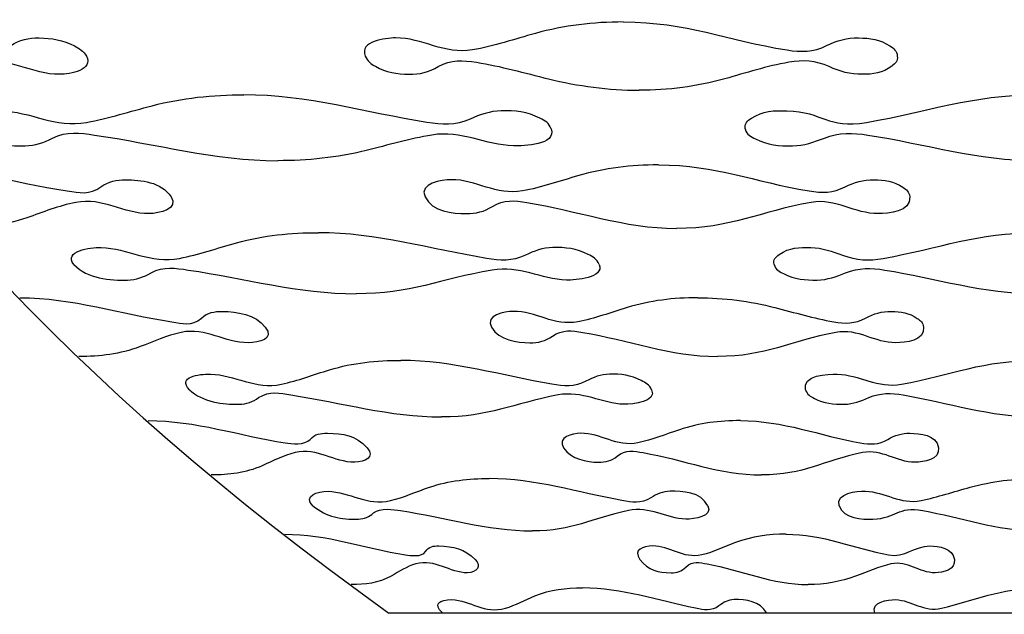
# Model space of a CAD drawing. Units: inches. Extents: x 0 to 842, y 234 to 361.
# Drawn here: x 580 to 607, y 234 to 251 of the extents above; entities that cross this region are included whole.
import ezdxf

# ---------------------------------------------------------------- set-up
doc = ezdxf.new("R2010")
doc.units = ezdxf.units.IN
doc.header["$MEASUREMENT"] = 0
doc.layers.add('DEFAULT', color=7, linetype='Continuous')

# ---------------------------------------------------------------- blocks, each defined once
blk = doc.blocks.new('block 3186')
at = {"layer": 'DEFAULT', "color": 7, "lineweight": 25}
blk.add_open_spline([(602.724, 237.285), (602.849, 236.909), (603.374, 236.904), (603.663, 236.912), (604.317, 236.932), (604.346, 237.279), (605.052, 237.152), (606.11, 236.961), (607.118, 236.584), (608.227, 236.584)], degree=3, knots=[0, 0, 0, 0, 1, 1, 1, 2, 2, 2, 3, 3, 3, 3], dxfattribs=at)
blk = doc.blocks.new('block 3191')
at = {"layer": 'DEFAULT', "color": 7, "lineweight": 25}
blk.add_open_spline([(601.24, 236.491), (602.249, 236.491), (603.143, 236.103), (604.096, 235.916), (604.541, 235.829), (604.837, 236.17), (605.25, 236.164), (605.493, 236.16), (605.882, 236.113), (605.931, 235.79)], degree=3, knots=[0, 0, 0, 0, 1, 1, 1, 2, 2, 2, 3, 3, 3, 3], dxfattribs=at)
blk = doc.blocks.new('block 3192')
at = {"layer": 'DEFAULT', "color": 7, "lineweight": 25}
blk.add_open_spline([(605.931, 235.79), (605.976, 235.493), (605.611, 235.42), (605.392, 235.416), (604.956, 235.409), (604.639, 235.769), (604.163, 235.663), (603.821, 235.587), (603.505, 235.446), (603.18, 235.324), (602.747, 235.162), (602.319, 235.089), (601.857, 235.089)], degree=3, knots=[0, 0, 0, 0, 1, 1, 1, 2, 2, 2, 3, 3, 3, 4, 4, 4, 4], dxfattribs=at)
blk = doc.blocks.new('block 3193')
at = {"layer": 'DEFAULT', "color": 7, "lineweight": 25}
blk.add_open_spline([(603.712, 234.295), (603.609, 234.606), (604.067, 234.675), (604.291, 234.668), (604.736, 234.653), (605.082, 234.313), (605.575, 234.428), (606.455, 234.634), (607.283, 234.996), (608.227, 234.996)], degree=3, knots=[0, 0, 0, 0, 1, 1, 1, 2, 2, 2, 3, 3, 3, 3], dxfattribs=at)
blk = doc.blocks.new('block 3194')
at = {"layer": 'DEFAULT', "color": 7, "lineweight": 25}
blk.add_open_spline([(588.052, 237.285), (588.444, 236.962), (588.836, 236.898), (589.319, 236.912), (589.49, 236.917), (589.616, 236.975), (589.744, 237.083), (589.926, 237.235), (590.311, 237.181), (590.497, 237.152), (591.722, 236.961), (592.903, 236.584), (594.171, 236.584)], degree=3, knots=[0, 0, 0, 0, 1, 1, 1, 2, 2, 2, 3, 3, 3, 4, 4, 4, 4], dxfattribs=at)
blk = doc.blocks.new('block 3195')
at = {"layer": 'DEFAULT', "color": 7, "lineweight": 25}
blk.add_open_spline([(599.056, 237.285), (599.22, 236.987), (598.668, 236.906), (598.447, 236.912), (597.9, 236.928), (597.439, 237.279), (596.846, 237.152), (595.781, 236.923), (595.308, 236.584), (594.171, 236.584)], degree=3, knots=[0, 0, 0, 0, 1, 1, 1, 2, 2, 2, 3, 3, 3, 3], dxfattribs=at)
blk = doc.blocks.new('block 3196')
at = {"layer": 'DEFAULT', "color": 7, "lineweight": 25}
blk.add_open_spline([(600.702, 234.295), (600.524, 234.618), (600.104, 234.679), (599.794, 234.668), (599.624, 234.662), (599.5, 234.596), (599.37, 234.497), (599.151, 234.33), (598.953, 234.383), (598.721, 234.428), (597.673, 234.632), (596.671, 234.996), (595.57, 234.996)], degree=3, knots=[0, 0, 0, 0, 1, 1, 1, 2, 2, 2, 3, 3, 3, 4, 4, 4, 4], dxfattribs=at)
blk = doc.blocks.new('block 3197')
at = {"layer": 'DEFAULT', "color": 7, "lineweight": 25}
blk.add_open_spline([(597.167, 235.79), (597.4, 235.469), (597.673, 235.422), (598.034, 235.416), (598.202, 235.414), (598.328, 235.452), (598.451, 235.574), (598.642, 235.765), (598.827, 235.704), (599.045, 235.663), (599.986, 235.488), (600.862, 235.089), (601.857, 235.089)], degree=3, knots=[0, 0, 0, 0, 1, 1, 1, 2, 2, 2, 3, 3, 3, 4, 4, 4, 4], dxfattribs=at)
blk = doc.blocks.new('block 3198')
at = {"layer": 'DEFAULT', "color": 7, "lineweight": 25}
blk.add_open_spline([(601.24, 236.491), (600.749, 236.491), (600.29, 236.43), (599.827, 236.256), (599.516, 236.139), (599.218, 235.994), (598.89, 235.916), (598.366, 235.793), (598, 236.171), (597.519, 236.164), (597.259, 236.16), (596.968, 236.062), (597.167, 235.79)], degree=3, knots=[0, 0, 0, 0, 1, 1, 1, 2, 2, 2, 3, 3, 3, 4, 4, 4, 4], dxfattribs=at)
blk = doc.blocks.new('block 3199')
at = {"layer": 'DEFAULT', "color": 7, "lineweight": 25}
blk.add_open_spline([(587.267, 236.491), (588.436, 236.491), (589.507, 236.103), (590.629, 235.916), (590.755, 235.895), (591.098, 235.847), (591.193, 236.006), (591.286, 236.161), (591.408, 236.166), (591.565, 236.164), (591.964, 236.158), (592.276, 236.081), (592.575, 235.79)], degree=3, knots=[0, 0, 0, 0, 1, 1, 1, 2, 2, 2, 3, 3, 3, 4, 4, 4, 4], dxfattribs=at)
blk = doc.blocks.new('block 3200')
at = {"layer": 'DEFAULT', "color": 7, "lineweight": 25}
blk.add_open_spline([(592.575, 235.79), (592.773, 235.598), (592.615, 235.42), (592.366, 235.416), (591.86, 235.408), (591.476, 235.817), (590.919, 235.663), (590.665, 235.593), (590.458, 235.449), (590.234, 235.324), (589.873, 235.122), (589.515, 235.089), (589.118, 235.089)], degree=3, knots=[0, 0, 0, 0, 1, 1, 1, 2, 2, 2, 3, 3, 3, 4, 4, 4, 4], dxfattribs=at)
blk = doc.blocks.new('block 3201')
at = {"layer": 'DEFAULT', "color": 7, "lineweight": 25}
blk.add_open_spline([(591.673, 234.295), (591.378, 234.538), (591.594, 234.679), (591.923, 234.668), (592.436, 234.651), (592.844, 234.26), (593.418, 234.428), (593.705, 234.513), (593.963, 234.657), (594.235, 234.771), (594.673, 234.956), (595.106, 234.996), (595.57, 234.996)], degree=3, knots=[0, 0, 0, 0, 1, 1, 1, 2, 2, 2, 3, 3, 3, 4, 4, 4, 4], dxfattribs=at)
blk = doc.blocks.new('block 3210')
at = {"layer": 'DEFAULT', "color": 7, "lineweight": 25}
blk.add_open_spline([(601.785, 240.515), (601.825, 240.38), (601.92, 240.334), (602.029, 240.277), (602.299, 240.137), (602.564, 240.104), (602.86, 240.112), (603.11, 240.119), (603.325, 240.2), (603.547, 240.296), (603.872, 240.438), (604.171, 240.427), (604.505, 240.371), (605.745, 240.163), (606.936, 239.758), (608.227, 239.758)], degree=3, knots=[0, 0, 0, 0, 1, 1, 1, 2, 2, 2, 3, 3, 3, 4, 4, 4, 5, 5, 5, 5], dxfattribs=at)
blk = doc.blocks.new('block 3215')
at = {"layer": 'DEFAULT', "color": 7, "lineweight": 25}
blk.add_open_spline([(599.971, 239.657), (601.14, 239.657), (602.195, 239.237), (603.31, 239.037), (603.587, 238.987), (603.822, 238.98), (604.08, 239.134), (604.276, 239.25), (604.465, 239.307), (604.694, 239.304), (604.961, 239.3), (605.44, 239.272), (605.489, 238.9)], degree=3, knots=[0, 0, 0, 0, 1, 1, 1, 2, 2, 2, 3, 3, 3, 4, 4, 4, 4], dxfattribs=at)
blk = doc.blocks.new('block 3216')
at = {"layer": 'DEFAULT', "color": 7, "lineweight": 25}
blk.add_open_spline([(605.489, 238.9), (605.535, 238.557), (605.068, 238.5), (604.83, 238.497), (604.318, 238.49), (603.924, 238.873), (603.374, 238.764), (602.241, 238.538), (601.766, 238.143), (600.558, 238.143)], degree=3, knots=[0, 0, 0, 0, 1, 1, 1, 2, 2, 2, 3, 3, 3, 3], dxfattribs=at)
blk = doc.blocks.new('block 3217')
at = {"layer": 'DEFAULT', "color": 7, "lineweight": 25}
blk.add_open_spline([(602.724, 237.285), (602.62, 237.646), (603.216, 237.696), (603.458, 237.688), (603.989, 237.672), (604.424, 237.311), (605.002, 237.43), (605.467, 237.525), (605.916, 237.676), (606.372, 237.8), (606.985, 237.967), (607.593, 238.042), (608.227, 238.042)], degree=3, knots=[0, 0, 0, 0, 1, 1, 1, 2, 2, 2, 3, 3, 3, 4, 4, 4, 4], dxfattribs=at)
blk = doc.blocks.new('block 3218')
at = {"layer": 'DEFAULT', "color": 7, "lineweight": 25}
blk.add_open_spline([(584.609, 240.515), (584.971, 240.175), (585.546, 240.1), (585.996, 240.112), (586.205, 240.118), (586.37, 240.185), (586.54, 240.296), (586.849, 240.499), (587.127, 240.417), (587.44, 240.371), (588.839, 240.164), (590.194, 239.758), (591.637, 239.758)], degree=3, knots=[0, 0, 0, 0, 1, 1, 1, 2, 2, 2, 3, 3, 3, 4, 4, 4, 4], dxfattribs=at)
blk = doc.blocks.new('block 3219')
at = {"layer": 'DEFAULT', "color": 7, "lineweight": 25}
blk.add_open_spline([(597.491, 240.515), (597.653, 240.181), (596.959, 240.106), (596.729, 240.112), (596.1, 240.129), (595.557, 240.5), (594.884, 240.371), (593.627, 240.129), (592.961, 239.758), (591.637, 239.758)], degree=3, knots=[0, 0, 0, 0, 1, 1, 1, 2, 2, 2, 3, 3, 3, 3], dxfattribs=at)
blk = doc.blocks.new('block 3220')
at = {"layer": 'DEFAULT', "color": 7, "lineweight": 25}
blk.add_open_spline([(599.056, 237.285), (598.869, 237.671), (598.347, 237.699), (598.009, 237.688), (597.803, 237.682), (597.639, 237.609), (597.468, 237.504), (597.195, 237.337), (596.95, 237.38), (596.667, 237.43), (595.436, 237.648), (594.25, 238.042), (592.967, 238.042)], degree=3, knots=[0, 0, 0, 0, 1, 1, 1, 2, 2, 2, 3, 3, 3, 4, 4, 4, 4], dxfattribs=at)
blk = doc.blocks.new('block 3221')
at = {"layer": 'DEFAULT', "color": 7, "lineweight": 25}
blk.add_open_spline([(595.039, 238.9), (595.248, 238.575), (595.68, 238.501), (596.012, 238.497), (596.214, 238.494), (596.375, 238.539), (596.536, 238.667), (596.777, 238.858), (596.999, 238.809), (597.26, 238.764), (598.363, 238.574), (599.401, 238.143), (600.558, 238.143)], degree=3, knots=[0, 0, 0, 0, 1, 1, 1, 2, 2, 2, 3, 3, 3, 4, 4, 4, 4], dxfattribs=at)
blk = doc.blocks.new('block 3222')
at = {"layer": 'DEFAULT', "color": 7, "lineweight": 25}
blk.add_open_spline([(599.971, 239.657), (599.386, 239.657), (598.831, 239.588), (598.272, 239.404), (597.887, 239.277), (597.514, 239.12), (597.113, 239.037), (596.517, 238.913), (596.077, 239.312), (595.521, 239.304), (595.276, 239.301), (594.851, 239.194), (595.039, 238.9)], degree=3, knots=[0, 0, 0, 0, 1, 1, 1, 2, 2, 2, 3, 3, 3, 4, 4, 4, 4], dxfattribs=at)
blk = doc.blocks.new('block 3223')
at = {"layer": 'DEFAULT', "color": 7, "lineweight": 25}
blk.add_open_spline([(583.46, 239.657), (584.783, 239.657), (586.005, 239.237), (587.279, 239.037), (587.452, 239.01), (587.822, 238.965), (587.975, 239.134), (588.115, 239.289), (588.266, 239.306), (588.457, 239.304), (588.893, 239.298), (589.244, 239.254), (589.565, 238.9)], degree=3, knots=[0, 0, 0, 0, 1, 1, 1, 2, 2, 2, 3, 3, 3, 4, 4, 4, 4], dxfattribs=at)
blk = doc.blocks.new('block 3224')
at = {"layer": 'DEFAULT', "color": 7, "lineweight": 25}
blk.add_open_spline([(589.565, 238.9), (589.802, 238.64), (589.496, 238.501), (589.219, 238.497), (588.641, 238.489), (588.181, 238.911), (587.556, 238.764), (587.228, 238.686), (586.939, 238.53), (586.637, 238.397), (586.173, 238.193), (585.715, 238.143), (585.22, 238.143)], degree=3, knots=[0, 0, 0, 0, 1, 1, 1, 2, 2, 2, 3, 3, 3, 4, 4, 4, 4], dxfattribs=at)
blk = doc.blocks.new('block 3225')
at = {"layer": 'DEFAULT', "color": 7, "lineweight": 25}
blk.add_open_spline([(588.052, 237.285), (587.769, 237.551), (588.181, 237.697), (588.474, 237.688), (589.069, 237.671), (589.565, 237.27), (590.218, 237.43), (590.591, 237.521), (590.94, 237.676), (591.301, 237.8), (591.85, 237.99), (592.394, 238.042), (592.967, 238.042)], degree=3, knots=[0, 0, 0, 0, 1, 1, 1, 2, 2, 2, 3, 3, 3, 4, 4, 4, 4], dxfattribs=at)
blk = doc.blocks.new('block 3234')
at = {"layer": 'DEFAULT', "color": 7, "lineweight": 25}
blk.add_open_spline([(600.907, 244.009), (600.945, 243.857), (601.052, 243.812), (601.171, 243.752), (601.476, 243.597), (601.776, 243.564), (602.109, 243.573), (602.394, 243.58), (602.643, 243.668), (602.9, 243.772), (603.27, 243.922), (603.612, 243.913), (603.992, 243.852), (605.403, 243.627), (606.764, 243.19), (608.227, 243.19)], degree=3, knots=[0, 0, 0, 0, 1, 1, 1, 2, 2, 2, 3, 3, 3, 4, 4, 4, 5, 5, 5, 5], dxfattribs=at)
blk = doc.blocks.new('block 3239')
at = {"layer": 'DEFAULT', "color": 7, "lineweight": 25}
blk.add_open_spline([(598.778, 243.081), (599.514, 243.081), (600.22, 242.985), (600.932, 242.806), (601.476, 242.67), (602.012, 242.504), (602.568, 242.41), (602.887, 242.356), (603.16, 242.35), (603.459, 242.514), (603.687, 242.639), (603.909, 242.702), (604.172, 242.699), (604.437, 242.695), (604.667, 242.663), (604.897, 242.506), (604.989, 242.443), (605.059, 242.385), (605.073, 242.262)], degree=3, knots=[0, 0, 0, 0, 1, 1, 1, 2, 2, 2, 3, 3, 3, 4, 4, 4, 5, 5, 5, 6, 6, 6, 6], dxfattribs=at)
blk = doc.blocks.new('block 3240')
at = {"layer": 'DEFAULT', "color": 7, "lineweight": 25}
blk.add_open_spline([(605.073, 242.262), (605.118, 241.872), (604.559, 241.829), (604.298, 241.825), (603.715, 241.818), (603.251, 242.229), (602.629, 242.114), (601.331, 241.874), (600.699, 241.443), (599.327, 241.443)], degree=3, knots=[0, 0, 0, 0, 1, 1, 1, 2, 2, 2, 3, 3, 3, 3], dxfattribs=at)
blk = doc.blocks.new('block 3241')
at = {"layer": 'DEFAULT', "color": 7, "lineweight": 25}
blk.add_open_spline([(601.785, 240.515), (601.681, 240.93), (602.402, 240.959), (602.668, 240.951), (603.281, 240.934), (603.797, 240.547), (604.457, 240.671), (605.878, 240.94), (606.738, 241.334), (608.227, 241.334)], degree=3, knots=[0, 0, 0, 0, 1, 1, 1, 2, 2, 2, 3, 3, 3, 3], dxfattribs=at)
blk = doc.blocks.new('block 3242')
at = {"layer": 'DEFAULT', "color": 7, "lineweight": 25}
blk.add_open_spline([(581.39, 244.009), (581.76, 243.606), (582.411, 243.56), (582.883, 243.573), (583.128, 243.579), (583.332, 243.656), (583.541, 243.772), (583.897, 243.971), (584.219, 243.904), (584.579, 243.852), (586.138, 243.627), (587.652, 243.19), (589.257, 243.19)], degree=3, knots=[0, 0, 0, 0, 1, 1, 1, 2, 2, 2, 3, 3, 3, 4, 4, 4, 4], dxfattribs=at)
blk = doc.blocks.new('block 3243')
at = {"layer": 'DEFAULT', "color": 7, "lineweight": 25}
blk.add_open_spline([(596.028, 244.009), (596.189, 243.624), (595.37, 243.566), (595.118, 243.573), (594.414, 243.591), (593.798, 243.987), (593.048, 243.852), (591.605, 243.594), (590.767, 243.19), (589.257, 243.19)], degree=3, knots=[0, 0, 0, 0, 1, 1, 1, 2, 2, 2, 3, 3, 3, 3], dxfattribs=at)
blk = doc.blocks.new('block 3244')
at = {"layer": 'DEFAULT', "color": 7, "lineweight": 25}
blk.add_open_spline([(597.491, 240.515), (597.433, 240.655), (597.327, 240.711), (597.205, 240.772), (596.916, 240.919), (596.634, 240.96), (596.316, 240.951), (596.072, 240.944), (595.87, 240.863), (595.661, 240.752), (595.338, 240.581), (595.046, 240.616), (594.715, 240.671), (593.312, 240.907), (591.957, 241.334), (590.502, 241.334)], degree=3, knots=[0, 0, 0, 0, 1, 1, 1, 2, 2, 2, 3, 3, 3, 4, 4, 4, 5, 5, 5, 5], dxfattribs=at)
blk = doc.blocks.new('block 3245')
at = {"layer": 'DEFAULT', "color": 7, "lineweight": 25}
blk.add_open_spline([(593.033, 242.262), (593.243, 241.883), (593.747, 241.83), (594.1, 241.825), (594.337, 241.822), (594.531, 241.875), (594.729, 242.01), (595.013, 242.204), (595.273, 242.164), (595.576, 242.114), (596.83, 241.908), (598.018, 241.443), (599.327, 241.443)], degree=3, knots=[0, 0, 0, 0, 1, 1, 1, 2, 2, 2, 3, 3, 3, 4, 4, 4, 4], dxfattribs=at)
blk = doc.blocks.new('block 3246')
at = {"layer": 'DEFAULT', "color": 7, "lineweight": 25}
blk.add_open_spline([(598.778, 243.081), (598.103, 243.081), (597.458, 243.002), (596.809, 242.806), (596.353, 242.669), (595.909, 242.5), (595.438, 242.41), (594.773, 242.282), (594.266, 242.707), (593.642, 242.699), (593.388, 242.695), (592.849, 242.594), (593.033, 242.262)], degree=3, knots=[0, 0, 0, 0, 1, 1, 1, 2, 2, 2, 3, 3, 3, 4, 4, 4, 4], dxfattribs=at)
blk = doc.blocks.new('block 3247')
at = {"layer": 'DEFAULT', "color": 7, "lineweight": 25}
blk.add_open_spline([(579.883, 243.081), (581.348, 243.081), (582.708, 242.625), (584.122, 242.41), (584.416, 242.365), (584.671, 242.278), (584.943, 242.514), (585.124, 242.67), (585.306, 242.701), (585.532, 242.699), (585.931, 242.694), (586.443, 242.623), (586.726, 242.262)], degree=3, knots=[0, 0, 0, 0, 1, 1, 1, 2, 2, 2, 3, 3, 3, 4, 4, 4, 4], dxfattribs=at)
blk = doc.blocks.new('block 3248')
at = {"layer": 'DEFAULT', "color": 7, "lineweight": 25}
blk.add_open_spline([(586.726, 242.262), (586.993, 241.922), (586.555, 241.83), (586.244, 241.825), (585.598, 241.817), (585.073, 242.26), (584.381, 242.114), (583.979, 242.029), (583.613, 241.861), (583.234, 241.717), (582.674, 241.506), (582.119, 241.443), (581.529, 241.443)], degree=3, knots=[0, 0, 0, 0, 1, 1, 1, 2, 2, 2, 3, 3, 3, 4, 4, 4, 4], dxfattribs=at)
blk = doc.blocks.new('block 3249')
at = {"layer": 'DEFAULT', "color": 7, "lineweight": 25}
blk.add_open_spline([(584.609, 240.515), (584.277, 240.875), (584.862, 240.96), (585.199, 240.951), (585.873, 240.933), (586.448, 240.514), (587.176, 240.671), (587.635, 240.771), (588.071, 240.937), (588.518, 241.072), (589.173, 241.271), (589.823, 241.334), (590.502, 241.334)], degree=3, knots=[0, 0, 0, 0, 1, 1, 1, 2, 2, 2, 3, 3, 3, 4, 4, 4, 4], dxfattribs=at)
blk = doc.blocks.new('block 3258')
at = {"layer": 'DEFAULT', "color": 7, "lineweight": 25}
blk.add_open_spline([(600.105, 247.783), (600.141, 247.616), (600.257, 247.57), (600.385, 247.505), (600.723, 247.335), (601.054, 247.303), (601.421, 247.312), (601.739, 247.32), (602.019, 247.415), (602.308, 247.528), (602.719, 247.688), (603.102, 247.68), (603.524, 247.614), (605.09, 247.37), (606.605, 246.899), (608.227, 246.899)], degree=3, knots=[0, 0, 0, 0, 1, 1, 1, 2, 2, 2, 3, 3, 3, 4, 4, 4, 5, 5, 5, 5], dxfattribs=at)
blk = doc.blocks.new('block 3263')
at = {"layer": 'DEFAULT', "color": 7, "lineweight": 25}
blk.add_open_spline([(597.683, 246.781), (599.328, 246.781), (600.306, 246.315), (601.884, 246.056), (602.24, 245.997), (602.55, 245.994), (602.887, 246.169), (603.145, 246.303), (603.396, 246.371), (603.69, 246.368), (603.983, 246.364), (604.241, 246.331), (604.497, 246.159), (604.597, 246.092), (604.675, 246.032), (604.688, 245.896)], degree=3, knots=[0, 0, 0, 0, 1, 1, 1, 2, 2, 2, 3, 3, 3, 4, 4, 4, 5, 5, 5, 5], dxfattribs=at)
blk = doc.blocks.new('block 3264')
at = {"layer": 'DEFAULT', "color": 7, "lineweight": 25}
blk.add_open_spline([(604.688, 245.896), (604.731, 245.461), (604.091, 245.428), (603.805, 245.424), (603.155, 245.416), (602.63, 245.858), (601.939, 245.736), (600.483, 245.479), (599.715, 245.011), (598.183, 245.011)], degree=3, knots=[0, 0, 0, 0, 1, 1, 1, 2, 2, 2, 3, 3, 3, 3], dxfattribs=at)
blk = doc.blocks.new('block 3265')
at = {"layer": 'DEFAULT', "color": 7, "lineweight": 25}
blk.add_open_spline([(600.907, 244.009), (600.877, 244.151), (600.947, 244.214), (601.05, 244.287), (601.333, 244.485), (601.614, 244.488), (601.931, 244.48), (602.248, 244.471), (602.528, 244.374), (602.817, 244.264), (603.198, 244.12), (603.552, 244.107), (603.948, 244.177), (605.549, 244.464), (606.556, 244.893), (608.227, 244.893)], degree=3, knots=[0, 0, 0, 0, 1, 1, 1, 2, 2, 2, 3, 3, 3, 4, 4, 4, 5, 5, 5, 5], dxfattribs=at)
blk = doc.blocks.new('block 3266')
at = {"layer": 'DEFAULT', "color": 7, "lineweight": 25}
blk.add_open_spline([(578.449, 247.783), (578.568, 247.632), (578.72, 247.571), (578.887, 247.505), (579.262, 247.358), (579.631, 247.302), (580.032, 247.312), (580.313, 247.32), (580.551, 247.405), (580.797, 247.528), (581.196, 247.727), (581.56, 247.672), (581.963, 247.614), (583.665, 247.37), (585.319, 246.899), (587.071, 246.899)], degree=3, knots=[0, 0, 0, 0, 1, 1, 1, 2, 2, 2, 3, 3, 3, 4, 4, 4, 5, 5, 5, 5], dxfattribs=at)
blk = doc.blocks.new('block 3267')
at = {"layer": 'DEFAULT', "color": 7, "lineweight": 25}
blk.add_open_spline([(594.692, 247.783), (594.85, 247.334), (593.926, 247.305), (593.643, 247.312), (592.87, 247.331), (592.189, 247.755), (591.369, 247.614), (590.747, 247.508), (590.144, 247.332), (589.533, 247.181), (588.719, 246.981), (587.909, 246.899), (587.071, 246.899)], degree=3, knots=[0, 0, 0, 0, 1, 1, 1, 2, 2, 2, 3, 3, 3, 4, 4, 4, 4], dxfattribs=at)
blk = doc.blocks.new('block 3268')
at = {"layer": 'DEFAULT', "color": 7, "lineweight": 25}
blk.add_open_spline([(596.028, 244.009), (595.972, 244.165), (595.858, 244.221), (595.727, 244.287), (595.405, 244.449), (595.09, 244.489), (594.737, 244.48), (594.457, 244.472), (594.219, 244.382), (593.974, 244.264), (593.605, 244.087), (593.269, 244.116), (592.891, 244.177), (591.332, 244.431), (589.823, 244.893), (588.207, 244.893)], degree=3, knots=[0, 0, 0, 0, 1, 1, 1, 2, 2, 2, 3, 3, 3, 4, 4, 4, 5, 5, 5, 5], dxfattribs=at)
blk = doc.blocks.new('block 3269')
at = {"layer": 'DEFAULT', "color": 7, "lineweight": 25}
blk.add_open_spline([(591.178, 245.896), (591.38, 245.465), (591.956, 245.429), (592.327, 245.424), (592.598, 245.421), (592.824, 245.481), (593.055, 245.623), (593.379, 245.823), (593.675, 245.791), (594.017, 245.736), (595.409, 245.513), (596.732, 245.011), (598.183, 245.011)], degree=3, knots=[0, 0, 0, 0, 1, 1, 1, 2, 2, 2, 3, 3, 3, 4, 4, 4, 4], dxfattribs=at)
blk = doc.blocks.new('block 3270')
at = {"layer": 'DEFAULT', "color": 7, "lineweight": 25}
blk.add_open_spline([(597.683, 246.781), (596.923, 246.781), (596.195, 246.693), (595.462, 246.484), (594.94, 246.335), (594.429, 246.153), (593.892, 246.056), (593.162, 245.923), (592.597, 246.376), (591.909, 246.368), (591.641, 246.364), (591.002, 246.27), (591.178, 245.896)], degree=3, knots=[0, 0, 0, 0, 1, 1, 1, 2, 2, 2, 3, 3, 3, 4, 4, 4, 4], dxfattribs=at)
blk = doc.blocks.new('block 3271')
at = {"layer": 'DEFAULT', "color": 7, "lineweight": 25}
blk.add_open_spline([(576.594, 246.781), (578.188, 246.781), (579.668, 246.287), (581.207, 246.056), (581.54, 246.006), (581.83, 245.936), (582.145, 246.169), (582.361, 246.328), (582.576, 246.371), (582.836, 246.368), (583.249, 246.362), (583.825, 246.312), (584.101, 245.896)], degree=3, knots=[0, 0, 0, 0, 1, 1, 1, 2, 2, 2, 3, 3, 3, 4, 4, 4, 4], dxfattribs=at)
blk = doc.blocks.new('block 3272')
at = {"layer": 'DEFAULT', "color": 7, "lineweight": 25}
blk.add_open_spline([(584.101, 245.896), (584.331, 245.55), (583.768, 245.428), (583.486, 245.424), (582.779, 245.415), (582.196, 245.884), (581.443, 245.736), (580.969, 245.643), (580.53, 245.461), (580.077, 245.308), (579.426, 245.087), (578.78, 245.011), (578.098, 245.011)], degree=3, knots=[0, 0, 0, 0, 1, 1, 1, 2, 2, 2, 3, 3, 3, 4, 4, 4, 4], dxfattribs=at)
blk = doc.blocks.new('block 3273')
at = {"layer": 'DEFAULT', "color": 7, "lineweight": 25}
blk.add_open_spline([(581.39, 244.009), (581.099, 244.382), (581.838, 244.488), (582.147, 244.48), (582.892, 244.46), (583.535, 244.018), (584.335, 244.177), (584.876, 244.285), (585.396, 244.464), (585.925, 244.61), (586.68, 244.82), (587.429, 244.893), (588.207, 244.893)], degree=3, knots=[0, 0, 0, 0, 1, 1, 1, 2, 2, 2, 3, 3, 3, 4, 4, 4, 4], dxfattribs=at)
blk = doc.blocks.new('block 3287')
at = {"layer": 'DEFAULT', "color": 7, "lineweight": 25}
blk.add_open_spline([(596.704, 250.764), (598.488, 250.764), (599.556, 250.262), (601.269, 249.984), (601.66, 249.921), (602.002, 249.92), (602.372, 250.106), (602.658, 250.249), (602.936, 250.324), (603.258, 250.32), (603.577, 250.316), (603.858, 250.282), (604.137, 250.096), (604.246, 250.023), (604.33, 249.96), (604.342, 249.813)], degree=3, knots=[0, 0, 0, 0, 1, 1, 1, 2, 2, 2, 3, 3, 3, 4, 4, 4, 5, 5, 5, 5], dxfattribs=at)
blk = doc.blocks.new('block 3288')
at = {"layer": 'DEFAULT', "color": 7, "lineweight": 25}
blk.add_open_spline([(604.342, 249.813), (604.353, 249.672), (604.285, 249.605), (604.185, 249.529), (603.926, 249.332), (603.663, 249.309), (603.361, 249.305), (603.028, 249.301), (602.74, 249.385), (602.442, 249.519), (602.065, 249.69), (601.717, 249.709), (601.317, 249.641), (600.707, 249.536), (600.124, 249.343), (599.531, 249.18), (598.744, 248.964), (597.963, 248.861), (597.147, 248.861)], degree=3, knots=[0, 0, 0, 0, 1, 1, 1, 2, 2, 2, 3, 3, 3, 4, 4, 4, 5, 5, 5, 6, 6, 6, 6], dxfattribs=at)
blk = doc.blocks.new('block 3289')
at = {"layer": 'DEFAULT', "color": 7, "lineweight": 25}
blk.add_open_spline([(600.105, 247.783), (600.078, 247.943), (600.162, 248.006), (600.277, 248.082), (600.594, 248.292), (600.908, 248.299), (601.26, 248.29), (602.298, 248.263), (602.379, 247.774), (603.484, 247.965), (605.252, 248.27), (606.387, 248.734), (608.227, 248.734)], degree=3, knots=[0, 0, 0, 0, 1, 1, 1, 2, 2, 2, 3, 3, 3, 4, 4, 4, 4], dxfattribs=at)
blk = doc.blocks.new('block 3292')
at = {"layer": 'DEFAULT', "color": 7, "lineweight": 25}
blk.add_open_spline([(594.692, 247.783), (594.641, 247.956), (594.519, 248.011), (594.38, 248.082), (594.028, 248.26), (593.684, 248.3), (593.3, 248.29), (592.986, 248.281), (592.715, 248.183), (592.436, 248.058), (592.025, 247.874), (591.648, 247.898), (591.228, 247.965), (589.53, 248.236), (587.885, 248.734), (586.127, 248.734)], degree=3, knots=[0, 0, 0, 0, 1, 1, 1, 2, 2, 2, 3, 3, 3, 4, 4, 4, 5, 5, 5, 5], dxfattribs=at)
blk = doc.blocks.new('block 3293')
at = {"layer": 'DEFAULT', "color": 7, "lineweight": 25}
blk.add_open_spline([(589.509, 249.813), (589.566, 249.665), (589.672, 249.6), (589.798, 249.529), (590.096, 249.362), (590.392, 249.309), (590.727, 249.305), (591.028, 249.302), (591.283, 249.369), (591.545, 249.519), (591.905, 249.726), (592.234, 249.701), (592.613, 249.641), (593.292, 249.533), (593.95, 249.342), (594.615, 249.18), (595.452, 248.976), (596.283, 248.861), (597.147, 248.861)], degree=3, knots=[0, 0, 0, 0, 1, 1, 1, 2, 2, 2, 3, 3, 3, 4, 4, 4, 5, 5, 5, 6, 6, 6, 6], dxfattribs=at)
blk = doc.blocks.new('block 3294')
at = {"layer": 'DEFAULT', "color": 7, "lineweight": 25}
blk.add_open_spline([(596.704, 250.764), (595.867, 250.764), (595.064, 250.667), (594.255, 250.445), (593.672, 250.285), (593.101, 250.089), (592.502, 249.984), (591.714, 249.846), (591.1, 250.329), (590.356, 250.32), (590.068, 250.316), (589.346, 250.235), (589.509, 249.813)], degree=3, knots=[0, 0, 0, 0, 1, 1, 1, 2, 2, 2, 3, 3, 3, 4, 4, 4, 4], dxfattribs=at)
blk = doc.blocks.new('block 3295')
at = {"layer": 'DEFAULT', "color": 7, "lineweight": 25}
blk.add_open_spline([(573.658, 250.764), (575.362, 250.764), (576.942, 250.232), (578.587, 249.984), (578.958, 249.928), (579.281, 249.875), (579.633, 250.106), (579.882, 250.269), (580.127, 250.323), (580.42, 250.32), (580.77, 250.315), (581.086, 250.258), (581.403, 250.096), (581.54, 250.026), (581.66, 249.958), (581.739, 249.813)], degree=3, knots=[0, 0, 0, 0, 1, 1, 1, 2, 2, 2, 3, 3, 3, 4, 4, 4, 5, 5, 5, 5], dxfattribs=at)
blk = doc.blocks.new('block 3296')
at = {"layer": 'DEFAULT', "color": 7, "lineweight": 25}
blk.add_open_spline([(581.739, 249.813), (581.951, 249.425), (581.284, 249.309), (580.995, 249.305), (580.234, 249.296), (579.604, 249.792), (578.796, 249.641), (578.253, 249.54), (577.744, 249.344), (577.223, 249.18), (576.486, 248.948), (575.756, 248.861), (574.988, 248.861)], degree=3, knots=[0, 0, 0, 0, 1, 1, 1, 2, 2, 2, 3, 3, 3, 4, 4, 4, 4], dxfattribs=at)
blk = doc.blocks.new('block 3297')
at = {"layer": 'DEFAULT', "color": 7, "lineweight": 25}
blk.add_open_spline([(578.449, 247.783), (578.187, 248.193), (579.063, 248.297), (579.368, 248.29), (580.177, 248.269), (580.88, 247.802), (581.744, 247.965), (582.363, 248.081), (582.96, 248.272), (583.568, 248.43), (584.414, 248.651), (585.256, 248.734), (586.127, 248.734)], degree=3, knots=[0, 0, 0, 0, 1, 1, 1, 2, 2, 2, 3, 3, 3, 4, 4, 4, 4], dxfattribs=at)
blk = doc.blocks.new('block 3659')
at = {"layer": 'DEFAULT', "color": 7, "lineweight": 25}
blk.add_lwpolyline([(626.285, 234.295), (590.168, 234.295)], dxfattribs=at)
blk = doc.blocks.new('block 3661')
at = {"layer": 'DEFAULT', "color": 7, "lineweight": 25}
blk.add_open_spline([(563.08, 324.588), (563.08, 298.79), (563.08, 285.891), (565.337, 272.992), (567.594, 260.093), (572.109, 247.194), (590.168, 234.295)], degree=3, knots=[0, 0, 0, 0, 1, 1, 1, 2, 2, 2, 2], dxfattribs=at)

msp = doc.modelspace()

# ---------------------------------------------------------------- block references
at = {"layer": 'DEFAULT'}
for name in ['block 3661', 'block 3295', 'block 3294', 'block 3287', 'block 3296', 'block 3293', 'block 3288', 'block 3297', 'block 3292', 'block 3289', 'block 3266', 'block 3267', 'block 3258', 'block 3271', 'block 3270', 'block 3263', 'block 3272', 'block 3269', 'block 3264', 'block 3273', 'block 3268', 'block 3265', 'block 3242', 'block 3243', 'block 3234', 'block 3247', 'block 3246', 'block 3239', 'block 3248', 'block 3245', 'block 3240', 'block 3249', 'block 3244', 'block 3241', 'block 3218', 'block 3219', 'block 3210', 'block 3223', 'block 3222', 'block 3215', 'block 3224', 'block 3221', 'block 3216', 'block 3225', 'block 3220', 'block 3217', 'block 3194', 'block 3195', 'block 3186', 'block 3199', 'block 3198', 'block 3191', 'block 3200', 'block 3197', 'block 3192', 'block 3201', 'block 3196', 'block 3193', 'block 3659']:
    msp.add_blockref(name, (0, 0), dxfattribs=at)

doc.saveas('drawing.dxf')
